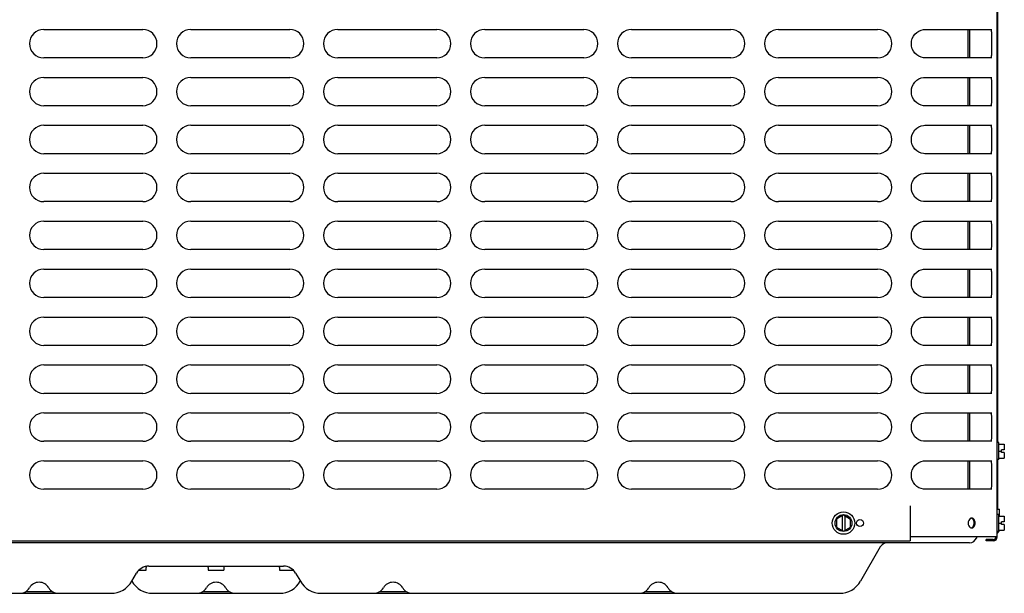
# Model space of a CAD drawing. Units: inches. Extents: x 0 to 11, y 0 to 17.
# Drawn here: x 4.5 to 5.9, y 11.2 to 12 of the extents above; entities that cross this region are included whole.
import ezdxf

# ---------------------------------------------------------------- set-up
doc = ezdxf.new("R2010")
doc.units = ezdxf.units.IN
doc.header["$LTSCALE"] = 1.108148
doc.header["$MEASUREMENT"] = 0
doc.layers.add('0_COMPONENTS', color=7, linetype='CONTINUOUS')

msp = doc.modelspace()

# ---------------------------------------------------------------- linework, layer by layer
at = {"layer": '0_COMPONENTS', "color": 6, "linetype": 'Continuous'}
for p, q in [((5.892029, 11.256799), (5.892029, 13.397768)), ((4.565682, 11.962705), (4.703432, 11.962705)), ((4.770119, 11.962705), (4.907869, 11.962705)), ((4.974557, 11.962705), (5.112307, 11.962705)), ((5.178994, 11.962705), (5.316744, 11.962705)), ((5.383432, 11.962705), (5.521182, 11.962705)), ((5.587869, 11.962705), (5.725619, 11.962705)), ((5.789211, 11.962567), (5.791404, 11.962705)), ((5.791406, 11.962705), (5.884366, 11.962705)), ((5.882368, 11.962705), (5.882837, 11.96248)), ((4.703432, 11.923205), (4.565682, 11.923205)), ((4.907869, 11.923205), (4.770119, 11.923205)), ((5.112307, 11.923205), (4.974557, 11.923205)), ((5.316744, 11.923205), (5.178994, 11.923205)), ((5.521182, 11.923205), (5.383432, 11.923205)), ((5.725619, 11.923205), (5.587869, 11.923205)), ((5.884366, 11.923205), (5.791406, 11.923205)), ((5.882837, 11.92343), (5.882368, 11.923205)), ((4.565682, 11.896018), (4.703432, 11.896018)), ((4.770119, 11.896018), (4.907869, 11.896018)), ((4.974557, 11.896018), (5.112307, 11.896018)), ((5.178994, 11.896018), (5.316744, 11.896018)), ((5.383432, 11.896018), (5.521182, 11.896018)), ((5.587869, 11.896018), (5.725619, 11.896018)), ((5.789211, 11.89588), (5.791404, 11.896018)), ((5.791406, 11.896018), (5.884366, 11.896018)), ((5.882368, 11.896018), (5.882837, 11.895793)), ((4.703432, 11.856518), (4.565682, 11.856518)), ((4.907869, 11.856518), (4.770119, 11.856518)), ((5.112307, 11.856518), (4.974557, 11.856518)), ((5.316744, 11.856518), (5.178994, 11.856518)), ((5.521182, 11.856518), (5.383432, 11.856518)), ((5.725619, 11.856518), (5.587869, 11.856518)), ((5.884366, 11.856518), (5.791406, 11.856518)), ((5.882837, 11.856743), (5.882368, 11.856518)), ((4.565682, 11.82933), (4.703432, 11.82933)), ((4.770119, 11.82933), (4.907869, 11.82933)), ((4.974557, 11.82933), (5.112307, 11.82933)), ((5.178994, 11.82933), (5.316744, 11.82933)), ((5.383432, 11.82933), (5.521182, 11.82933)), ((5.587869, 11.82933), (5.725619, 11.82933)), ((5.789211, 11.829192), (5.791404, 11.82933)), ((5.791406, 11.82933), (5.884366, 11.82933)), ((5.882368, 11.82933), (5.882837, 11.829105)), ((4.703432, 11.78983), (4.565682, 11.78983)), ((4.907869, 11.78983), (4.770119, 11.78983)), ((5.112307, 11.78983), (4.974557, 11.78983)), ((5.316744, 11.78983), (5.178994, 11.78983)), ((5.521182, 11.78983), (5.383432, 11.78983)), ((5.725619, 11.78983), (5.587869, 11.78983)), ((5.884366, 11.78983), (5.791406, 11.78983)), ((5.882837, 11.790055), (5.882368, 11.78983)), ((4.565682, 11.762643), (4.703432, 11.762643)), ((4.770119, 11.762643), (4.907869, 11.762643)), ((4.974557, 11.762643), (5.112307, 11.762643)), ((5.178994, 11.762643), (5.316744, 11.762643)), ((5.383432, 11.762643), (5.521182, 11.762643)), ((5.587869, 11.762643), (5.725619, 11.762643)), ((5.789211, 11.762505), (5.791404, 11.762643)), ((5.791406, 11.762643), (5.884366, 11.762643)), ((5.882368, 11.762643), (5.882837, 11.762418)), ((4.703432, 11.723143), (4.565682, 11.723143)), ((4.907869, 11.723143), (4.770119, 11.723143)), ((5.112307, 11.723143), (4.974557, 11.723143)), ((5.316744, 11.723143), (5.178994, 11.723143)), ((5.521182, 11.723143), (5.383432, 11.723143)), ((5.725619, 11.723143), (5.587869, 11.723143)), ((5.884366, 11.723143), (5.791406, 11.723143)), ((5.882837, 11.723368), (5.882368, 11.723143)), ((4.565682, 11.695955), (4.703432, 11.695955)), ((4.770119, 11.695955), (4.907869, 11.695955)), ((4.974557, 11.695955), (5.112307, 11.695955)), ((5.178994, 11.695955), (5.316744, 11.695955)), ((5.383432, 11.695955), (5.521182, 11.695955)), ((5.587869, 11.695955), (5.725619, 11.695955)), ((5.789211, 11.695817), (5.791404, 11.695955)), ((5.791406, 11.695955), (5.884366, 11.695955)), ((5.882368, 11.695955), (5.882837, 11.69573)), ((4.703432, 11.656455), (4.565682, 11.656455)), ((4.907869, 11.656455), (4.770119, 11.656455)), ((5.112307, 11.656455), (4.974557, 11.656455)), ((5.316744, 11.656455), (5.178994, 11.656455)), ((5.521182, 11.656455), (5.383432, 11.656455)), ((5.725619, 11.656455), (5.587869, 11.656455)), ((5.884366, 11.656455), (5.791406, 11.656455)), ((5.882837, 11.65668), (5.882368, 11.656455)), ((4.565682, 11.629268), (4.703432, 11.629268)), ((4.770119, 11.629268), (4.907869, 11.629268)), ((4.974557, 11.629268), (5.112307, 11.629268)), ((5.178994, 11.629268), (5.316744, 11.629268)), ((5.383432, 11.629268), (5.521182, 11.629268)), ((5.587869, 11.629268), (5.725619, 11.629268)), ((5.789211, 11.62913), (5.791404, 11.629268)), ((5.791406, 11.629268), (5.884366, 11.629268)), ((5.882368, 11.629268), (5.882837, 11.629043)), ((4.703432, 11.589768), (4.565682, 11.589768)), ((4.907869, 11.589768), (4.770119, 11.589768)), ((5.112307, 11.589768), (4.974557, 11.589768)), ((5.316744, 11.589768), (5.178994, 11.589768)), ((5.521182, 11.589768), (5.383432, 11.589768)), ((5.725619, 11.589768), (5.587869, 11.589768)), ((5.884366, 11.589768), (5.791406, 11.589768)), ((5.882837, 11.589993), (5.882368, 11.589768)), ((4.565682, 11.56258), (4.703432, 11.56258)), ((4.770119, 11.56258), (4.907869, 11.56258)), ((4.974557, 11.56258), (5.112307, 11.56258)), ((5.178994, 11.56258), (5.316744, 11.56258)), ((5.383432, 11.56258), (5.521182, 11.56258)), ((5.587869, 11.56258), (5.725619, 11.56258)), ((5.789211, 11.562442), (5.791404, 11.56258)), ((5.791406, 11.56258), (5.884366, 11.56258)), ((5.882368, 11.56258), (5.882837, 11.562355)), ((4.703432, 11.52308), (4.565682, 11.52308)), ((4.907869, 11.52308), (4.770119, 11.52308)), ((5.112307, 11.52308), (4.974557, 11.52308)), ((5.316744, 11.52308), (5.178994, 11.52308)), ((5.521182, 11.52308), (5.383432, 11.52308)), ((5.725619, 11.52308), (5.587869, 11.52308)), ((5.884366, 11.52308), (5.791406, 11.52308)), ((5.882837, 11.523305), (5.882368, 11.52308)), ((4.565682, 11.495893), (4.703432, 11.495893)), ((4.770119, 11.495893), (4.907869, 11.495893)), ((4.974557, 11.495893), (5.112307, 11.495893)), ((5.178994, 11.495893), (5.316744, 11.495893)), ((5.383432, 11.495893), (5.521182, 11.495893)), ((5.587869, 11.495893), (5.725619, 11.495893)), ((5.789211, 11.495755), (5.791404, 11.495893)), ((5.791406, 11.495893), (5.884366, 11.495893)), ((5.882368, 11.495893), (5.882837, 11.495668)), ((4.703432, 11.456393), (4.565682, 11.456393)), ((4.907869, 11.456393), (4.770119, 11.456393)), ((5.112307, 11.456393), (4.974557, 11.456393)), ((5.316744, 11.456393), (5.178994, 11.456393)), ((5.521182, 11.456393), (5.383432, 11.456393)), ((5.725619, 11.456393), (5.587869, 11.456393)), ((5.884366, 11.456393), (5.791406, 11.456393)), ((5.882837, 11.456618), (5.882368, 11.456393)), ((4.565682, 11.429205), (4.703432, 11.429205)), ((4.770119, 11.429205), (4.907869, 11.429205)), ((4.974557, 11.429205), (5.112307, 11.429205)), ((5.178994, 11.429205), (5.316744, 11.429205)), ((5.383432, 11.429205), (5.521182, 11.429205)), ((5.587869, 11.429205), (5.725619, 11.429205)), ((5.789211, 11.429067), (5.791404, 11.429205)), ((5.791406, 11.429205), (5.884366, 11.429205)), ((5.882368, 11.429205), (5.882837, 11.42898)), ((4.703432, 11.389705), (4.565682, 11.389705)), ((4.907869, 11.389705), (4.770119, 11.389705)), ((5.112307, 11.389705), (4.974557, 11.389705)), ((5.316744, 11.389705), (5.178994, 11.389705)), ((5.521182, 11.389705), (5.383432, 11.389705)), ((5.725619, 11.389705), (5.587869, 11.389705)), ((5.884366, 11.389705), (5.791406, 11.389705)), ((5.882837, 11.38993), (5.882368, 11.389705)), ((4.565682, 11.362518), (4.703432, 11.362518)), ((4.770119, 11.362518), (4.907869, 11.362518)), ((4.974557, 11.362518), (5.112307, 11.362518)), ((5.178994, 11.362518), (5.316744, 11.362518)), ((5.383432, 11.362518), (5.521182, 11.362518)), ((5.587869, 11.362518), (5.725619, 11.362518)), ((5.789211, 11.36238), (5.791404, 11.362518)), ((5.791406, 11.362518), (5.884366, 11.362518)), ((5.882368, 11.362518), (5.882837, 11.362293)), ((4.703432, 11.323018), (4.565682, 11.323018)), ((4.907869, 11.323018), (4.770119, 11.323018)), ((5.112307, 11.323018), (4.974557, 11.323018)), ((5.316744, 11.323018), (5.178994, 11.323018)), ((5.521182, 11.323018), (5.383432, 11.323018)), ((5.725619, 11.323018), (5.587869, 11.323018)), ((5.884366, 11.323018), (5.791406, 11.323018)), ((5.882837, 11.323243), (5.882368, 11.323018)), ((5.770629, 11.29983), (5.770629, 11.251018)), ((5.855257, 11.282583), (5.854347, 11.282122)), ((5.854347, 11.269789), (5.855389, 11.269283)), ((5.855858, 11.269187), (5.85668, 11.269471)), ((5.85668, 11.269471), (5.857588, 11.270077)), ((4.506098, 11.251018), (5.770629, 11.251018)), ((5.892029, 11.256799), (5.770629, 11.256799)), ((5.886248, 11.252893), (5.876404, 11.252893)), ((5.876404, 11.251018), (5.876404, 11.252893)), ((5.886248, 11.251018), (5.876404, 11.251018))]:
    msp.add_line(p, q, dxfattribs=at)
at = {"layer": '0_COMPONENTS', "color": 3, "linetype": 'Continuous'}
for p, q in [((5.892614, 11.38783), (5.892614, 12.331174)), ((5.892614, 11.295393), (5.892614, 11.364393))]:
    msp.add_line(p, q, dxfattribs=at)
at = {"layer": '0_COMPONENTS', "color": 7, "linetype": 'Continuous'}
for p, q in [((5.851078, 11.962705), (5.851078, 11.923205)), ((5.854067, 11.923205), (5.854067, 11.962705)), ((5.851078, 11.896018), (5.851078, 11.856518)), ((5.854067, 11.856518), (5.854067, 11.896018)), ((5.851078, 11.82933), (5.851078, 11.78983)), ((5.854067, 11.78983), (5.854067, 11.82933)), ((5.851078, 11.762643), (5.851078, 11.723143)), ((5.854067, 11.723143), (5.854067, 11.762643)), ((5.851078, 11.695955), (5.851078, 11.656455)), ((5.854067, 11.656455), (5.854067, 11.695955)), ((5.851078, 11.629268), (5.851078, 11.589768)), ((5.854067, 11.589768), (5.854067, 11.629268)), ((5.851078, 11.56258), (5.851078, 11.52308)), ((5.854067, 11.52308), (5.854067, 11.56258)), ((5.851078, 11.495893), (5.851078, 11.456393)), ((5.854067, 11.456393), (5.854067, 11.495893)), ((5.851078, 11.429205), (5.851078, 11.389705)), ((5.854067, 11.389705), (5.854067, 11.429205)), ((5.893982, 11.38783), (5.892029, 11.38783)), ((5.893982, 11.364393), (5.893982, 11.38783)), ((5.893982, 11.385877), (5.901795, 11.385877)), ((5.901795, 11.385877), (5.901795, 11.377986)), ((5.893982, 11.376111), (5.898045, 11.376111)), ((5.901795, 11.377986), (5.898045, 11.377986)), ((5.898045, 11.374236), (5.898045, 11.377986)), ((5.901795, 11.374236), (5.898045, 11.374236)), ((5.901795, 11.374236), (5.901795, 11.366346)), ((5.851078, 11.362518), (5.851078, 11.323018)), ((5.854067, 11.323018), (5.854067, 11.362518)), ((5.893982, 11.364393), (5.892029, 11.364393)), ((5.893982, 11.366346), (5.901795, 11.366346)), ((5.678129, 11.287232), (5.668363, 11.281593)), ((5.676254, 11.286149), (5.676254, 11.265761)), ((5.678129, 11.287232), (5.687895, 11.281593)), ((5.680004, 11.286149), (5.680004, 11.265761)), ((5.893982, 11.287674), (5.892029, 11.287674)), ((5.89213, 11.295393), (5.895128, 11.295393)), ((5.893982, 11.264236), (5.893982, 11.287674)), ((5.893982, 11.285721), (5.901795, 11.285721)), ((5.89513, 11.285721), (5.89513, 11.295393)), ((5.901795, 11.285721), (5.901795, 11.27783)), ((5.668363, 11.281593), (5.668363, 11.270317)), ((5.687895, 11.270317), (5.687895, 11.281593)), ((5.893982, 11.275955), (5.898045, 11.275955)), ((5.901795, 11.27783), (5.898045, 11.27783)), ((5.898045, 11.27408), (5.898045, 11.27783)), ((5.901795, 11.27408), (5.898045, 11.27408)), ((5.901795, 11.27408), (5.901795, 11.26619)), ((5.668363, 11.270317), (5.678129, 11.264679)), ((5.678129, 11.264679), (5.687895, 11.270317)), ((5.893982, 11.264236), (5.892029, 11.264236)), ((5.893982, 11.26619), (5.901795, 11.26619)), ((5.853504, 11.248518), (3.757317, 11.248518)), ((5.729266, 11.242643), (5.701715, 11.194924)), ((4.688205, 11.194924), (4.694746, 11.206253)), ((4.698101, 11.210518), (4.70804, 11.210518)), ((4.708048, 11.210518), (4.708048, 11.21408)), ((4.711661, 11.216018), (4.899161, 11.216018)), ((4.794504, 11.21408), (4.794504, 11.210518)), ((4.794514, 11.210518), (4.816306, 11.210518)), ((4.816317, 11.21408), (4.816317, 11.210518)), ((4.893567, 11.21408), (4.893567, 11.210518)), ((4.893575, 11.210518), (4.912621, 11.210518)), ((4.916074, 11.206253), (4.922615, 11.194924)), ((3.938063, 11.178205), (4.659248, 11.178205)), ((4.540604, 11.18083), (4.577892, 11.18083)), ((4.717198, 11.178205), (4.893623, 11.178205)), ((4.786766, 11.18083), (4.824054, 11.18083)), ((4.951573, 11.178205), (5.672758, 11.178205)), ((5.032929, 11.18083), (5.070217, 11.18083)), ((5.402048, 11.18083), (5.439336, 11.18083))]:
    msp.add_line(p, q, dxfattribs=at)
at = {"layer": '0_COMPONENTS', "color": 6, "linetype": 'Continuous'}
for points in [[(5.791404, 11.923205), (5.789304, 11.923332), (5.786086, 11.924021), (5.782969, 11.925313), (5.780077, 11.927188), (5.777524, 11.929597), (5.775415, 11.932474), (5.773834, 11.935727), (5.772855, 11.939245), (5.772515, 11.942901), (5.772835, 11.946558), (5.773796, 11.950082), (5.77536, 11.953344), (5.777455, 11.956234), (5.779996, 11.958658), (5.782881, 11.960551), (5.785994, 11.961861), (5.789211, 11.962567)], [(5.791404, 11.856518), (5.789304, 11.856644), (5.786086, 11.857333), (5.782969, 11.858625), (5.780077, 11.860501), (5.777524, 11.86291), (5.775415, 11.865787), (5.773834, 11.869039), (5.772855, 11.872558), (5.772515, 11.876213), (5.772835, 11.87987), (5.773796, 11.883394), (5.77536, 11.886656), (5.777455, 11.889546), (5.779996, 11.891971), (5.782881, 11.893863), (5.785994, 11.895173), (5.789211, 11.89588)], [(5.791404, 11.78983), (5.789304, 11.789957), (5.786086, 11.790646), (5.782969, 11.791938), (5.780077, 11.793813), (5.777524, 11.796222), (5.775415, 11.799099), (5.773834, 11.802352), (5.772855, 11.80587), (5.772515, 11.809526), (5.772835, 11.813183), (5.773796, 11.816707), (5.77536, 11.819969), (5.777455, 11.822859), (5.779996, 11.825283), (5.782881, 11.827176), (5.785994, 11.828486), (5.789211, 11.829192)], [(5.791404, 11.723143), (5.789304, 11.723269), (5.786086, 11.723958), (5.782969, 11.72525), (5.780077, 11.727126), (5.777524, 11.729535), (5.775415, 11.732412), (5.773834, 11.735664), (5.772855, 11.739183), (5.772515, 11.742838), (5.772835, 11.746495), (5.773796, 11.750019), (5.77536, 11.753281), (5.777455, 11.756171), (5.779996, 11.758596), (5.782881, 11.760488), (5.785994, 11.761798), (5.789211, 11.762505)], [(5.791404, 11.656455), (5.789304, 11.656582), (5.786086, 11.657271), (5.782969, 11.658563), (5.780077, 11.660438), (5.777524, 11.662847), (5.775415, 11.665724), (5.773834, 11.668977), (5.772855, 11.672495), (5.772515, 11.676151), (5.772835, 11.679808), (5.773796, 11.683332), (5.77536, 11.686594), (5.777455, 11.689484), (5.779996, 11.691908), (5.782881, 11.693801), (5.785994, 11.695111), (5.789211, 11.695817)], [(5.791404, 11.589768), (5.789304, 11.589894), (5.786086, 11.590583), (5.782969, 11.591875), (5.780077, 11.593751), (5.777524, 11.59616), (5.775415, 11.599037), (5.773834, 11.602289), (5.772855, 11.605808), (5.772515, 11.609463), (5.772835, 11.61312), (5.773796, 11.616644), (5.77536, 11.619906), (5.777455, 11.622796), (5.779996, 11.625221), (5.782881, 11.627113), (5.785994, 11.628423), (5.789211, 11.62913)], [(5.791404, 11.52308), (5.789304, 11.523207), (5.786086, 11.523896), (5.782969, 11.525188), (5.780077, 11.527063), (5.777524, 11.529472), (5.775415, 11.532349), (5.773834, 11.535602), (5.772855, 11.53912), (5.772515, 11.542776), (5.772835, 11.546433), (5.773796, 11.549957), (5.77536, 11.553219), (5.777455, 11.556109), (5.779996, 11.558533), (5.782881, 11.560426), (5.785994, 11.561736), (5.789211, 11.562442)], [(5.791404, 11.456393), (5.789304, 11.456519), (5.786086, 11.457208), (5.782969, 11.4585), (5.780077, 11.460376), (5.777524, 11.462785), (5.775415, 11.465662), (5.773834, 11.468914), (5.772855, 11.472433), (5.772515, 11.476088), (5.772835, 11.479745), (5.773796, 11.483269), (5.77536, 11.486531), (5.777455, 11.489421), (5.779996, 11.491846), (5.782881, 11.493738), (5.785994, 11.495048), (5.789211, 11.495755)], [(5.791404, 11.389705), (5.789304, 11.389832), (5.786086, 11.390521), (5.782969, 11.391813), (5.780077, 11.393688), (5.777524, 11.396097), (5.775415, 11.398974), (5.773834, 11.402227), (5.772855, 11.405745), (5.772515, 11.409401), (5.772835, 11.413058), (5.773796, 11.416582), (5.77536, 11.419844), (5.777455, 11.422734), (5.779996, 11.425158), (5.782881, 11.427051), (5.785994, 11.428361), (5.789211, 11.429067)], [(5.791404, 11.323018), (5.789304, 11.323144), (5.786086, 11.323833), (5.782969, 11.325125), (5.780077, 11.327001), (5.777524, 11.32941), (5.775415, 11.332287), (5.773834, 11.335539), (5.772855, 11.339058), (5.772515, 11.342713), (5.772835, 11.34637), (5.773796, 11.349894), (5.77536, 11.353156), (5.777455, 11.356046), (5.779996, 11.358471), (5.782881, 11.360363), (5.785994, 11.361673), (5.789211, 11.36238)]]:
    msp.add_lwpolyline(points, dxfattribs=at)
at = {"layer": '0_COMPONENTS', "color": 40, "linetype": 'Continuous'}
msp.add_circle((5.678129, 11.275955), 0.015625, dxfattribs=at)
at = {"layer": '0_COMPONENTS', "color": 7, "linetype": 'Continuous'}
msp.add_circle((5.678129, 11.275955), 0.011719, dxfattribs=at)
at = {"layer": '0_COMPONENTS', "color": 6, "linetype": 'Continuous'}
msp.add_circle((5.701067, 11.275955), 0.004875, dxfattribs=at)
for centre, radius, start, end in [((4.565682, 11.942955), 0.01975, 90, 270), ((4.703432, 11.942955), 0.01975, 270, 90), ((4.770119, 11.942955), 0.01975, 90, 270), ((4.907869, 11.942955), 0.01975, 270, 90), ((4.974557, 11.942955), 0.01975, 90, 270), ((5.112307, 11.942955), 0.01975, 270, 90), ((5.178994, 11.942955), 0.01975, 90, 270), ((5.316744, 11.942955), 0.01975, 270, 90), ((5.383432, 11.942955), 0.01975, 90, 270), ((5.521182, 11.942955), 0.01975, 270, 90), ((5.587869, 11.942955), 0.01975, 90, 270), ((5.725619, 11.942955), 0.01975, 270, 90), ((4.565682, 11.876268), 0.01975, 90, 270), ((4.703432, 11.876268), 0.01975, 270, 90), ((4.770119, 11.876268), 0.01975, 90, 270), ((4.907869, 11.876268), 0.01975, 270, 90), ((4.974557, 11.876268), 0.01975, 90, 270), ((5.112307, 11.876268), 0.01975, 270, 90), ((5.178994, 11.876268), 0.01975, 90, 270), ((5.316744, 11.876268), 0.01975, 270, 90), ((5.383432, 11.876268), 0.01975, 90, 270), ((5.521182, 11.876268), 0.01975, 270, 90), ((5.587869, 11.876268), 0.01975, 90, 270), ((5.725619, 11.876268), 0.01975, 270, 90), ((4.565682, 11.80958), 0.01975, 90, 270), ((4.703432, 11.80958), 0.01975, 270, 90), ((4.770119, 11.80958), 0.01975, 90, 270), ((4.907869, 11.80958), 0.01975, 270, 90), ((4.974557, 11.80958), 0.01975, 90, 270), ((5.112307, 11.80958), 0.01975, 270, 90), ((5.178994, 11.80958), 0.01975, 90, 270), ((5.316744, 11.80958), 0.01975, 270, 90), ((5.383432, 11.80958), 0.01975, 90, 270), ((5.521182, 11.80958), 0.01975, 270, 90), ((5.587869, 11.80958), 0.01975, 90, 270), ((5.725619, 11.80958), 0.01975, 270, 90), ((4.565682, 11.742893), 0.01975, 90, 270), ((4.703432, 11.742893), 0.01975, 270, 90), ((4.770119, 11.742893), 0.01975, 90, 270), ((4.907869, 11.742893), 0.01975, 270, 90), ((4.974557, 11.742893), 0.01975, 90, 270), ((5.112307, 11.742893), 0.01975, 270, 90), ((5.178994, 11.742893), 0.01975, 90, 270), ((5.316744, 11.742893), 0.01975, 270, 90), ((5.383432, 11.742893), 0.01975, 90, 270), ((5.521182, 11.742893), 0.01975, 270, 90), ((5.587869, 11.742893), 0.01975, 90, 270), ((5.725619, 11.742893), 0.01975, 270, 90), ((4.565682, 11.676205), 0.01975, 90, 270), ((4.703432, 11.676205), 0.01975, 270, 90), ((4.770119, 11.676205), 0.01975, 90, 270), ((4.907869, 11.676205), 0.01975, 270, 90), ((4.974557, 11.676205), 0.01975, 90, 270), ((5.112307, 11.676205), 0.01975, 270, 90), ((5.178994, 11.676205), 0.01975, 90, 270), ((5.316744, 11.676205), 0.01975, 270, 90), ((5.383432, 11.676205), 0.01975, 90, 270), ((5.521182, 11.676205), 0.01975, 270, 90), ((5.587869, 11.676205), 0.01975, 90, 270), ((5.725619, 11.676205), 0.01975, 270, 90), ((4.565682, 11.609518), 0.01975, 90, 270), ((4.703432, 11.609518), 0.01975, 270, 90), ((4.770119, 11.609518), 0.01975, 90, 270), ((4.907869, 11.609518), 0.01975, 270, 90), ((4.974557, 11.609518), 0.01975, 90, 270), ((5.112307, 11.609518), 0.01975, 270, 90), ((5.178994, 11.609518), 0.01975, 90, 270), ((5.316744, 11.609518), 0.01975, 270, 90), ((5.383432, 11.609518), 0.01975, 90, 270), ((5.521182, 11.609518), 0.01975, 270, 90), ((5.587869, 11.609518), 0.01975, 90, 270), ((5.725619, 11.609518), 0.01975, 270, 90), ((4.565682, 11.54283), 0.01975, 90, 270), ((4.703432, 11.54283), 0.01975, 270, 90), ((4.770119, 11.54283), 0.01975, 90, 270), ((4.907869, 11.54283), 0.01975, 270, 90), ((4.974557, 11.54283), 0.01975, 90, 270), ((5.112307, 11.54283), 0.01975, 270, 90), ((5.178994, 11.54283), 0.01975, 90, 270), ((5.316744, 11.54283), 0.01975, 270, 90), ((5.383432, 11.54283), 0.01975, 90, 270), ((5.521182, 11.54283), 0.01975, 270, 90), ((5.587869, 11.54283), 0.01975, 90, 270), ((5.725619, 11.54283), 0.01975, 270, 90), ((4.565682, 11.476143), 0.01975, 90, 270), ((4.703432, 11.476143), 0.01975, 270, 90), ((4.770119, 11.476143), 0.01975, 90, 270), ((4.907869, 11.476143), 0.01975, 270, 90), ((4.974557, 11.476143), 0.01975, 90, 270), ((5.112307, 11.476143), 0.01975, 270, 90), ((5.178994, 11.476143), 0.01975, 90, 270), ((5.316744, 11.476143), 0.01975, 270, 90), ((5.383432, 11.476143), 0.01975, 90, 270), ((5.521182, 11.476143), 0.01975, 270, 90), ((5.587869, 11.476143), 0.01975, 90, 270), ((5.725619, 11.476143), 0.01975, 270, 90), ((4.565682, 11.409455), 0.01975, 90, 270), ((4.703432, 11.409455), 0.01975, 270, 90), ((4.770119, 11.409455), 0.01975, 90, 270), ((4.907869, 11.409455), 0.01975, 270, 90), ((4.974557, 11.409455), 0.01975, 90, 270), ((5.112307, 11.409455), 0.01975, 270, 90), ((5.178994, 11.409455), 0.01975, 90, 270), ((5.316744, 11.409455), 0.01975, 270, 90), ((5.383432, 11.409455), 0.01975, 90, 270), ((5.521182, 11.409455), 0.01975, 270, 90), ((5.587869, 11.409455), 0.01975, 90, 270), ((5.725619, 11.409455), 0.01975, 270, 90), ((4.565682, 11.342768), 0.01975, 90, 270), ((4.703432, 11.342768), 0.01975, 270, 90), ((4.770119, 11.342768), 0.01975, 90, 270), ((4.907869, 11.342768), 0.01975, 270, 90), ((4.974557, 11.342768), 0.01975, 90, 270), ((5.112307, 11.342768), 0.01975, 270, 90), ((5.178994, 11.342768), 0.01975, 90, 270), ((5.316744, 11.342768), 0.01975, 270, 90), ((5.383432, 11.342768), 0.01975, 90, 270), ((5.521182, 11.342768), 0.01975, 270, 90), ((5.587869, 11.342768), 0.01975, 90, 270), ((5.725619, 11.342768), 0.01975, 270, 90), ((5.856518, 11.279081), 0.003722, 100.402456, 109.808664), ((5.856475, 11.279304), 0.003495, 90.05524, 100.369586), ((5.856509, 11.272794), 0.003686, 252.29842, 259.739774), ((5.856475, 11.272605), 0.003494, 259.744272, 269.946215), ((5.886248, 11.256799), 0.005781, 270, 360), ((5.886248, 11.256799), 0.003906, 270, 360)]:
    msp.add_arc(centre, radius, start, end, dxfattribs=at)
at = {"layer": '0_COMPONENTS', "color": 7, "linetype": 'Continuous'}
for centre, radius, start, end in [((5.887318, 11.268049), 0.007812, 307.78404, 344.886231), ((5.739442, 11.236768), 0.01175, 110, 150), ((5.853504, 11.258518), 0.01, 270, 339.99481), ((5.870242, 11.252424), 0.007812, 145.223966, 159.99481), ((4.71166, 11.196486), 0.019531, 89.998846, 150), ((4.709985, 11.21408), 0.001937, 120, 180), ((4.792567, 11.21408), 0.001937, 0, 60), ((4.818254, 11.21408), 0.001937, 120, 180), ((4.891629, 11.21408), 0.001937, 0, 60), ((4.89916, 11.196486), 0.019531, 30, 89.996769), ((4.559248, 11.177955), 0.015625, 30.530702, 149.469298), ((4.659248, 11.211643), 0.033438, 270, 330), ((4.717198, 11.211643), 0.033438, 210, 270), ((4.80541, 11.177955), 0.015625, 30.530702, 149.469298), ((4.893623, 11.211643), 0.033438, 270, 330), ((4.951573, 11.211643), 0.033438, 210, 270), ((5.051573, 11.177955), 0.015625, 30.530702, 149.469298), ((5.420692, 11.177955), 0.015625, 30.530702, 149.469298), ((5.672758, 11.211643), 0.033438, 270, 330), ((4.53233, 11.193831), 0.015625, 270.001593, 329.467738), ((4.586165, 11.19383), 0.015625, 210.530702, 270), ((4.778492, 11.193831), 0.015625, 270.001593, 329.467738), ((4.832328, 11.19383), 0.015625, 210.530702, 270), ((5.024655, 11.193831), 0.015625, 270.001593, 329.467738), ((5.07849, 11.19383), 0.015625, 210.530702, 270), ((5.393774, 11.193831), 0.015625, 270.001593, 329.467738), ((5.447609, 11.19383), 0.015625, 210.530702, 270)]:
    msp.add_arc(centre, radius, start, end, dxfattribs=at)
at = {"layer": '0_COMPONENTS', "color": 6, "linetype": 'Continuous'}
for points, knots in [([(5.882837, 11.96248), (5.882937, 11.962377), (5.883119, 11.962098), (5.883431, 11.961324), (5.883706, 11.959978), (5.883926, 11.957982), (5.884064, 11.95553), (5.884143, 11.95271), (5.884197, 11.948477), (5.884205, 11.942955), (5.884197, 11.937433), (5.884143, 11.9332), (5.884064, 11.93038), (5.883926, 11.927928), (5.883706, 11.925932), (5.883431, 11.924586), (5.883119, 11.923812), (5.882937, 11.923533), (5.882837, 11.92343)], [0, 0, 0, 0, 0.01092048, 0.0249961, 0.06337057, 0.11486251, 0.17784158, 0.25018287, 0.3295539, 0.5, 0.6704461, 0.74981713, 0.82215842, 0.88513749, 0.93662943, 0.9750039, 0.98907952, 1, 1, 1, 1]), ([(5.882837, 11.895793), (5.882937, 11.89569), (5.883119, 11.895411), (5.883431, 11.894637), (5.883706, 11.89329), (5.883926, 11.891295), (5.884064, 11.888843), (5.884143, 11.886023), (5.884197, 11.88179), (5.884205, 11.876268), (5.884197, 11.870745), (5.884143, 11.866512), (5.884064, 11.863693), (5.883926, 11.86124), (5.883706, 11.859245), (5.883431, 11.857899), (5.883119, 11.857125), (5.882937, 11.856846), (5.882837, 11.856743)], [0, 0, 0, 0, 0.01092048, 0.0249961, 0.06337057, 0.11486251, 0.17784158, 0.25018287, 0.3295539, 0.5, 0.6704461, 0.74981713, 0.82215842, 0.88513749, 0.93662943, 0.9750039, 0.98907952, 1, 1, 1, 1]), ([(5.882837, 11.829105), (5.882937, 11.829002), (5.883119, 11.828723), (5.883431, 11.827949), (5.883706, 11.826603), (5.883926, 11.824607), (5.884064, 11.822155), (5.884143, 11.819335), (5.884197, 11.815102), (5.884205, 11.80958), (5.884197, 11.804058), (5.884143, 11.799825), (5.884064, 11.797005), (5.883926, 11.794553), (5.883706, 11.792557), (5.883431, 11.791211), (5.883119, 11.790437), (5.882937, 11.790158), (5.882837, 11.790055)], [0, 0, 0, 0, 0.01092048, 0.0249961, 0.06337057, 0.11486251, 0.17784158, 0.25018287, 0.3295539, 0.5, 0.6704461, 0.74981713, 0.82215842, 0.88513749, 0.93662943, 0.9750039, 0.98907952, 1, 1, 1, 1]), ([(5.882837, 11.762418), (5.882937, 11.762315), (5.883119, 11.762036), (5.883431, 11.761262), (5.883706, 11.759915), (5.883926, 11.75792), (5.884064, 11.755468), (5.884143, 11.752648), (5.884197, 11.748415), (5.884205, 11.742893), (5.884197, 11.73737), (5.884143, 11.733137), (5.884064, 11.730318), (5.883926, 11.727865), (5.883706, 11.72587), (5.883431, 11.724524), (5.883119, 11.72375), (5.882937, 11.723471), (5.882837, 11.723368)], [0, 0, 0, 0, 0.01092048, 0.0249961, 0.06337057, 0.11486251, 0.17784158, 0.25018287, 0.3295539, 0.5, 0.6704461, 0.74981713, 0.82215842, 0.88513749, 0.93662943, 0.9750039, 0.98907952, 1, 1, 1, 1]), ([(5.882837, 11.69573), (5.882937, 11.695627), (5.883119, 11.695348), (5.883431, 11.694574), (5.883706, 11.693228), (5.883926, 11.691232), (5.884064, 11.68878), (5.884143, 11.68596), (5.884197, 11.681727), (5.884205, 11.676205), (5.884197, 11.670683), (5.884143, 11.66645), (5.884064, 11.66363), (5.883926, 11.661178), (5.883706, 11.659182), (5.883431, 11.657836), (5.883119, 11.657062), (5.882937, 11.656783), (5.882837, 11.65668)], [0, 0, 0, 0, 0.01092048, 0.0249961, 0.06337057, 0.11486251, 0.17784158, 0.25018287, 0.3295539, 0.5, 0.6704461, 0.74981713, 0.82215842, 0.88513749, 0.93662943, 0.9750039, 0.98907952, 1, 1, 1, 1]), ([(5.882837, 11.629043), (5.882937, 11.62894), (5.883119, 11.628661), (5.883431, 11.627887), (5.883706, 11.62654), (5.883926, 11.624545), (5.884064, 11.622093), (5.884143, 11.619273), (5.884197, 11.61504), (5.884205, 11.609518), (5.884197, 11.603995), (5.884143, 11.599762), (5.884064, 11.596943), (5.883926, 11.59449), (5.883706, 11.592495), (5.883431, 11.591149), (5.883119, 11.590375), (5.882937, 11.590096), (5.882837, 11.589993)], [0, 0, 0, 0, 0.01092048, 0.0249961, 0.06337057, 0.11486251, 0.17784158, 0.25018287, 0.3295539, 0.5, 0.6704461, 0.74981713, 0.82215842, 0.88513749, 0.93662943, 0.9750039, 0.98907952, 1, 1, 1, 1]), ([(5.882837, 11.562355), (5.882937, 11.562252), (5.883119, 11.561973), (5.883431, 11.561199), (5.883706, 11.559853), (5.883926, 11.557857), (5.884064, 11.555405), (5.884143, 11.552585), (5.884197, 11.548352), (5.884205, 11.54283), (5.884197, 11.537308), (5.884143, 11.533075), (5.884064, 11.530255), (5.883926, 11.527803), (5.883706, 11.525807), (5.883431, 11.524461), (5.883119, 11.523687), (5.882937, 11.523408), (5.882837, 11.523305)], [0, 0, 0, 0, 0.01092048, 0.0249961, 0.06337057, 0.11486251, 0.17784158, 0.25018287, 0.3295539, 0.5, 0.6704461, 0.74981713, 0.82215842, 0.88513749, 0.93662943, 0.9750039, 0.98907952, 1, 1, 1, 1]), ([(5.882837, 11.495668), (5.882937, 11.495565), (5.883119, 11.495286), (5.883431, 11.494512), (5.883706, 11.493165), (5.883926, 11.49117), (5.884064, 11.488718), (5.884143, 11.485898), (5.884197, 11.481665), (5.884205, 11.476143), (5.884197, 11.47062), (5.884143, 11.466387), (5.884064, 11.463568), (5.883926, 11.461115), (5.883706, 11.45912), (5.883431, 11.457774), (5.883119, 11.457), (5.882937, 11.456721), (5.882837, 11.456618)], [0, 0, 0, 0, 0.01092048, 0.0249961, 0.06337057, 0.11486251, 0.17784158, 0.25018287, 0.3295539, 0.5, 0.6704461, 0.74981713, 0.82215842, 0.88513749, 0.93662943, 0.9750039, 0.98907952, 1, 1, 1, 1]), ([(5.882837, 11.42898), (5.882937, 11.428877), (5.883119, 11.428598), (5.883431, 11.427824), (5.883706, 11.426478), (5.883926, 11.424482), (5.884064, 11.42203), (5.884143, 11.41921), (5.884197, 11.414977), (5.884205, 11.409455), (5.884197, 11.403933), (5.884143, 11.3997), (5.884064, 11.39688), (5.883926, 11.394428), (5.883706, 11.392432), (5.883431, 11.391086), (5.883119, 11.390312), (5.882937, 11.390033), (5.882837, 11.38993)], [0, 0, 0, 0, 0.01092048, 0.0249961, 0.06337057, 0.11486251, 0.17784158, 0.25018287, 0.3295539, 0.5, 0.6704461, 0.74981713, 0.82215842, 0.88513749, 0.93662943, 0.9750039, 0.98907952, 1, 1, 1, 1]), ([(5.882837, 11.362293), (5.882937, 11.36219), (5.883119, 11.361911), (5.883431, 11.361137), (5.883706, 11.35979), (5.883926, 11.357795), (5.884064, 11.355343), (5.884143, 11.352523), (5.884197, 11.34829), (5.884205, 11.342768), (5.884197, 11.337245), (5.884143, 11.333012), (5.884064, 11.330193), (5.883926, 11.32774), (5.883706, 11.325745), (5.883431, 11.324399), (5.883119, 11.323625), (5.882937, 11.323346), (5.882837, 11.323243)], [0, 0, 0, 0, 0.01092048, 0.0249961, 0.06337057, 0.11486251, 0.17784158, 0.25018287, 0.3295539, 0.5, 0.6704461, 0.74981713, 0.82215842, 0.88513749, 0.93662943, 0.9750039, 0.98907952, 1, 1, 1, 1]), ([(5.854347, 11.282122), (5.853441, 11.281519), (5.851955, 11.279553), (5.851496, 11.277197), (5.851496, 11.275955)], [0, 0, 0, 0, 0.46711694, 1, 1, 1, 1]), ([(5.851496, 11.275955), (5.851496, 11.274714), (5.851955, 11.272358), (5.853441, 11.270391), (5.854347, 11.269789)], [0, 0, 0, 0, 0.53288315, 1, 1, 1, 1]), ([(5.857573, 11.281846), (5.857445, 11.281956), (5.856932, 11.282352), (5.85632, 11.282626), (5.855852, 11.282725)], [0, 0, 0, 0, 0.26109669, 1, 1, 1, 1]), ([(5.861175, 11.275955), (5.861175, 11.276836), (5.860958, 11.278538), (5.860006, 11.280779), (5.858679, 11.282155), (5.857432, 11.282708), (5.856788, 11.282799), (5.856472, 11.282799)], [0, 0, 0, 0, 0.2895848, 0.55643374, 0.78930633, 0.89608306, 1, 1, 1, 1]), ([(5.856472, 11.269111), (5.856788, 11.269111), (5.857432, 11.269202), (5.858679, 11.269755), (5.860006, 11.271131), (5.860958, 11.273372), (5.861175, 11.275074), (5.861175, 11.275955)], [0, 0, 0, 0, 0.10391695, 0.21069367, 0.44356625, 0.7104152, 1, 1, 1, 1]), ([(5.859847, 11.275955), (5.859847, 11.276542), (5.859672, 11.278658), (5.858747, 11.280835), (5.857573, 11.281846)], [0, 0, 0, 0, 0.27477379, 1, 1, 1, 1]), ([(5.857588, 11.270077), (5.857951, 11.270393), (5.85879, 11.271387), (5.859637, 11.273406), (5.859847, 11.275086), (5.859847, 11.275955)], [0, 0, 0, 0, 0.2233514, 0.59618729, 1, 1, 1, 1])]:
    msp.add_open_spline(points, degree=3, knots=knots, dxfattribs=at)

doc.saveas('drawing.dxf')
